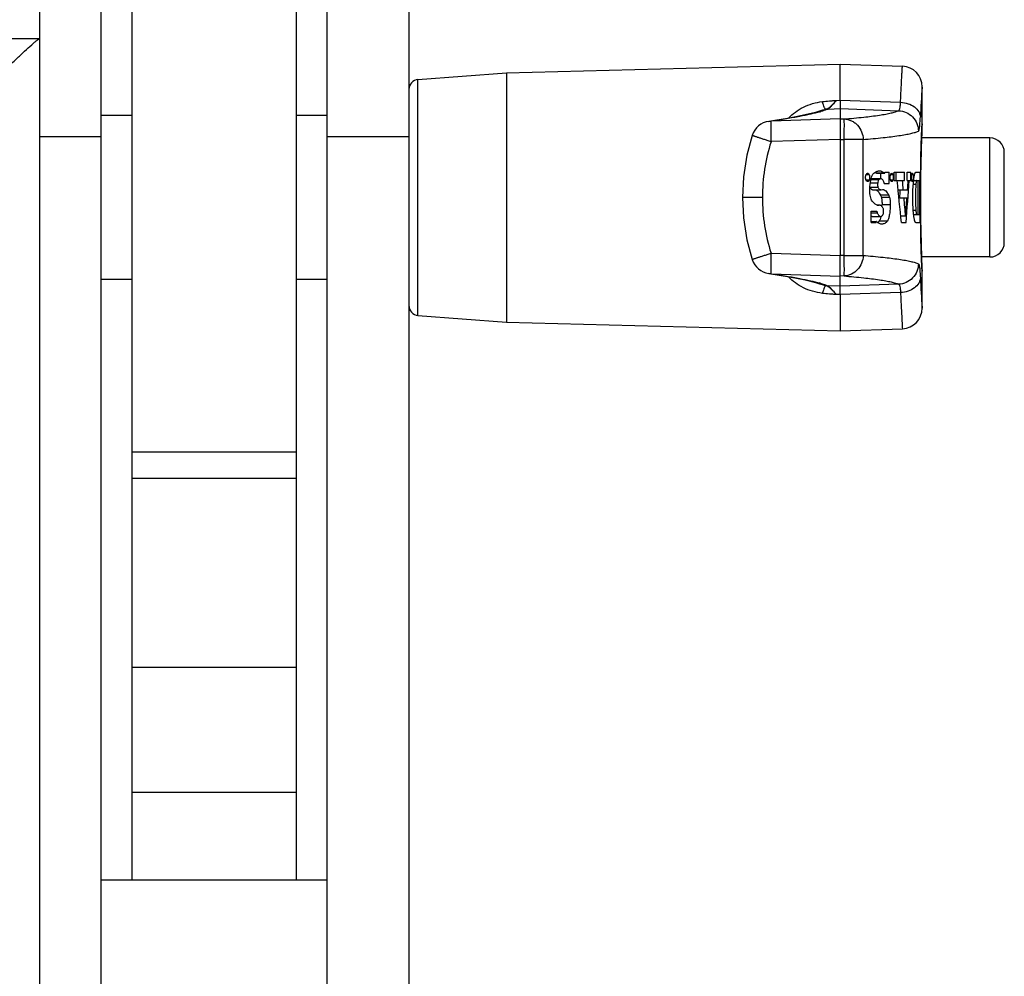
# Model space of a CAD drawing. Units: millimetres. Extents: x 0 to 2940, y 0 to 2079.
# Drawn here: x 1003 to 1051, y 676 to 722 of the extents above; entities that cross this region are included whole.
import ezdxf

# ---------------------------------------------------------------- set-up
doc = ezdxf.new("R2010")
doc.units = ezdxf.units.MM

msp = doc.modelspace()

# ---------------------------------------------------------------- linework, layer by layer
for p, q in [((1004.115, 761.188), (1004.115, 716.42)), ((1007.115, 761.188), (1007.115, 624.907)), ((1018.115, 743.742), (1018.115, 605.697)), ((1022.115, 743.742), (1022.115, 605.697)), ((1008.615, 736.32), (1008.615, 701.067)), ((1016.615, 736.32), (1016.615, 701.067)), ((1004.11, 721.188), (1002.615, 721.188)), ((1026.865, 719.531), (1043.115, 719.956)), ((1043.115, 719.956), (1046.149, 719.85)), ((1043.115, 718.19), (1043.115, 719.956)), ((1022.554, 719.21), (1026.865, 719.531)), ((1026.865, 719.531), (1026.865, 707.382)), ((1022.554, 713.456), (1022.554, 719.21)), ((1047.114, 718.832), (1047.115, 718.851)), ((1047.115, 717.118), (1047.115, 718.832)), ((1042.941, 718.185), (1043.115, 718.19)), ((1043.115, 718.19), (1046.063, 718.094)), ((1041.924, 717.599), (1041.418, 717.474)), ((1042.161, 717.679), (1041.924, 717.599)), ((1042.161, 717.679), (1042.168, 717.681)), ((1042.193, 717.645), (1042.184, 717.642)), ((1042.531, 717.763), (1043.115, 717.783)), ((1043.115, 717.783), (1043.115, 717.287)), ((1043.115, 717.783), (1045.968, 717.685)), ((1008.615, 717.456), (1007.115, 717.456)), ((1018.115, 717.456), (1016.615, 717.456)), ((1040.657, 717.326), (1039.642, 717.164)), ((1039.643, 717.164), (1039.648, 717.165)), ((1039.648, 717.165), (1039.752, 717.173)), ((1043.115, 717.287), (1039.753, 717.173)), ((1041.418, 717.474), (1040.657, 717.326)), ((1043.115, 717.287), (1043.31, 717.281)), ((1043.115, 717.287), (1043.115, 716.288)), ((1047.102, 716.804), (1047.115, 717.094)), ((1047.112, 717.047), (1047.115, 717.118)), ((1047.115, 717.094), (1047.115, 717.118)), ((1047.088, 716.454), (1047.102, 716.81)), ((1004.115, 716.42), (1007.115, 716.42)), ((1004.115, 716.42), (1004.115, 411.492)), ((1018.115, 716.422), (1022.115, 716.422)), ((1038.834, 716.477), (1038.582, 715.519)), ((1043.115, 716.288), (1039.752, 716.175)), ((1043.115, 716.288), (1043.31, 716.282)), ((1043.115, 716.288), (1043.115, 710.624)), ((1044.239, 716.282), (1043.31, 716.282)), ((1043.31, 710.631), (1043.31, 716.282)), ((1044.239, 710.631), (1044.239, 716.282)), ((1047.072, 715.986), (1047.088, 716.454)), ((1047.085, 716.356), (1047.088, 716.462)), ((1050.415, 716.356), (1047.085, 716.356)), ((1050.415, 710.556), (1050.415, 716.356)), ((1047.056, 715.419), (1047.072, 715.986)), ((1051.115, 711.256), (1051.115, 715.656)), ((1038.582, 715.519), (1038.416, 714.454)), ((1047.042, 714.776), (1047.056, 715.419)), ((1045.285, 714.633), (1044.885, 714.633)), ((1044.885, 714.633), (1044.888, 714.632)), ((1044.888, 714.632), (1045.288, 714.632)), ((1045.109, 714.374), (1045.109, 714.632)), ((1045.285, 714.633), (1045.288, 714.632)), ((1045.299, 714.682), (1045.509, 714.682)), ((1045.509, 714.132), (1045.509, 714.682)), ((1045.753, 714.682), (1046.247, 714.682)), ((1045.753, 714.282), (1045.753, 714.682)), ((1045.847, 714.282), (1045.847, 714.682)), ((1046.247, 714.282), (1046.247, 714.682)), ((1046.377, 714.682), (1046.562, 714.682)), ((1046.377, 714.282), (1046.377, 714.682)), ((1046.562, 714.282), (1046.562, 714.682)), ((1046.8, 714.682), (1047.02, 714.682)), ((1047.02, 714.282), (1047.02, 714.682)), ((1047.034, 714.081), (1047.042, 714.776)), ((1038.416, 714.454), (1038.367, 713.456)), ((1044.534, 714.566), (1044.379, 714.566)), ((1044.534, 714.298), (1044.379, 714.298)), ((1044.949, 714.157), (1044.59, 714.157)), ((1044.999, 714.32), (1044.619, 714.32)), ((1044.694, 714.374), (1045.094, 714.374)), ((1045.094, 714.374), (1044.999, 714.32)), ((1045.266, 714.132), (1045.509, 714.132)), ((1045.69, 714.566), (1045.576, 714.566)), ((1045.69, 714.298), (1045.576, 714.298)), ((1045.753, 714.282), (1046.247, 714.282)), ((1046.377, 714.282), (1046.562, 714.282)), ((1046.665, 714.566), (1046.6, 714.566)), ((1046.665, 714.298), (1046.6, 714.298)), ((1046.699, 714.282), (1047.02, 714.282)), ((1046.912, 712.632), (1046.912, 714.282)), ((1046.997, 712.632), (1046.997, 714.282)), ((1044.968, 713.941), (1044.568, 713.941)), ((1044.711, 713.832), (1045.111, 713.832)), ((1045.111, 713.832), (1045.186, 713.842)), ((1045.944, 713.832), (1046.405, 713.832)), ((1046.81, 714.087), (1046.681, 714.087)), ((1047.031, 713.456), (1047.034, 714.081)), ((1022.554, 707.702), (1022.554, 713.456)), ((1039.332, 713.456), (1038.367, 713.456)), ((1038.367, 713.456), (1038.416, 712.466)), ((1045.487, 713.565), (1045.087, 713.565)), ((1045.527, 713.452), (1045.127, 713.452)), ((1045.985, 713.432), (1046.376, 713.432)), ((1047.034, 712.826), (1047.031, 713.456)), ((1044.626, 712.782), (1044.911, 712.782)), ((1044.626, 712.232), (1044.626, 712.782)), ((1044.928, 712.698), (1044.626, 712.698)), ((1044.929, 713.082), (1045.025, 713.082)), ((1045.047, 713.082), (1044.978, 713.074)), ((1045.559, 713.092), (1045.159, 713.092)), ((1046.81, 712.827), (1046.681, 712.827)), ((1047.042, 712.131), (1047.034, 712.826)), ((1038.416, 712.466), (1038.58, 711.4)), ((1044.626, 712.282), (1044.887, 712.282)), ((1044.626, 712.232), (1044.874, 712.232)), ((1044.694, 712.532), (1045.094, 712.532)), ((1044.889, 712.281), (1044.886, 712.282)), ((1045.42, 712.308), (1045.02, 712.308)), ((1046.309, 712.543), (1046.072, 712.543)), ((1046.101, 712.232), (1046.335, 712.232)), ((1046.699, 712.632), (1047.02, 712.632)), ((1046.8, 712.232), (1047.02, 712.232)), ((1047.02, 712.232), (1047.02, 712.632)), ((1047.056, 711.486), (1047.042, 712.131)), ((1038.58, 711.4), (1038.834, 710.436)), ((1047.072, 710.918), (1047.056, 711.486)), ((1047.088, 710.45), (1047.072, 710.918)), ((1039.752, 710.738), (1043.115, 710.624)), ((1043.31, 710.631), (1043.115, 710.624)), ((1043.115, 709.626), (1043.115, 710.624)), ((1043.31, 710.631), (1044.239, 710.631)), ((1050.415, 710.556), (1047.085, 710.556)), ((1047.102, 710.103), (1047.088, 710.45)), ((1047.115, 709.819), (1047.102, 710.103)), ((1047.115, 709.795), (1047.112, 709.866)), ((1047.115, 709.795), (1047.115, 709.819)), ((1008.615, 709.456), (1007.115, 709.456)), ((1018.115, 709.456), (1016.615, 709.456)), ((1039.752, 709.739), (1039.642, 709.749)), ((1039.642, 709.749), (1040.656, 709.587)), ((1039.753, 709.739), (1043.115, 709.626)), ((1040.656, 709.587), (1041.417, 709.439)), ((1041.417, 709.439), (1041.923, 709.314)), ((1043.31, 709.632), (1043.115, 709.626)), ((1043.115, 709.129), (1043.115, 709.626)), ((1047.115, 708.081), (1047.115, 709.795)), ((1041.923, 709.314), (1042.161, 709.234)), ((1042.169, 709.231), (1042.161, 709.234)), ((1042.184, 709.271), (1042.194, 709.268)), ((1043.115, 709.129), (1042.531, 709.15)), ((1045.968, 709.228), (1043.115, 709.129)), ((1043.115, 708.723), (1042.941, 708.728)), ((1046.063, 708.819), (1043.115, 708.723)), ((1043.115, 708.723), (1043.115, 706.956)), ((1047.114, 708.081), (1047.115, 708.062)), ((1022.554, 707.702), (1026.865, 707.382)), ((1026.865, 707.382), (1043.115, 706.956)), ((1043.115, 706.956), (1046.149, 707.062)), ((1008.615, 701.066), (1016.615, 701.066)), ((1008.615, 701.066), (1008.615, 680.188)), ((1016.615, 701.066), (1016.615, 680.188)), ((1008.615, 699.779), (1016.615, 699.779)), ((1008.615, 690.566), (1016.615, 690.566)), ((1008.615, 684.479), (1016.615, 684.479)), ((1018.115, 680.188), (1007.115, 680.188))]:
    msp.add_line(p, q)
for centre, radius, start, end in [((1046.115, 718.851), 1, 0, 88), ((1022.615, 718.714), 0.5, 97.0059, 180), ((1125.376, 713.425), 78.449, 176.04808, 177.11829), ((1040.616, 722.982), 5.565, 285.6565, 286.3679), ((1042.563, 716.769), 0.994, 91.855, 98.2832), ((1039.787, 716.175), 1, 98.0308, 162.3882), ((1126.303, 713.45), 79.273, 177.39944, 177.89019), ((1048.316, 713.457), 8.984, 162.3961, 180.0059), ((1126.186, 713.454), 79.155, 177.88964, 179.10769), ((1050.415, 715.656), 0.7, 360, 90), ((1044.856, 714.214), 0.601, 44.3101, 45.9806), ((1126.322, 713.452), 79.292, 179.10833, 179.39919), ((1047.136, 714.419), 0.549, 192.7494, 193.0914), ((1050.458, 713.847), 3.785, 173.3968, 174.2222), ((1126.16, 713.456), 79.129, 179.40032, 179.99944), ((1048.32, 713.456), 8.988, 179.9963, 197.599), ((1126.067, 713.457), 79.037, 180.00021, 180.59902), ((1040.824, 713.179), 4.335, 357.8577, 358.6486), ((1040.78, 713.18), 4.38, 358.6472, 358.8473), ((1045.381, 712.813), 0.725, 227.2289, 228.3995), ((1043.681, 712.834), 1.454, 347.334, 347.8725), ((1126.395, 713.461), 79.365, 180.59994, 180.89056), ((1126.202, 713.46), 79.171, 180.89147, 182.11024), ((1050.415, 711.256), 0.7, 270, 0), ((1039.787, 710.738), 1, 197.6226, 261.637), ((1126.087, 713.454), 79.057, 182.10915, 182.60127), ((1125.376, 713.488), 78.449, 182.88171, 183.9519), ((1040.579, 703.801), 5.7, 73.64, 74.3351), ((1042.563, 710.143), 0.994, 261.7136, 268.1448), ((1022.615, 708.199), 0.5, 180, 262.9941), ((1046.115, 708.062), 1, 272, 0)]:
    msp.add_arc(centre, radius, start, end)
for centre, major_axis, ratio, start_param, end_param in [((967.115, 690.642), (0, 136.03), 0.588105, -1.41141, -1.396127), ((967.115, 693.278), (0, 136.03), 0.588105, -1.419116, -1.415769), ((967.115, 732.994), (0, 149.005), 0.536895, 4.572597, 4.586477), ((967.115, 733.646), (0, 149.005), 0.536895, -1.704166, -1.701119), ((966.715, 732.994), (0, 149.005), 0.536895, -1.70246, -1.699753), ((967.115, 693.278), (0, 136.03), 0.588105, -1.428694, -1.42209), ((967.115, 733.646), (0, 149.005), 0.536895, -1.712898, -1.706875)]:
    msp.add_ellipse(centre, major_axis=major_axis, ratio=ratio, start_param=start_param, end_param=end_param)
for points, knots in [([(1001.115, 718.371), (1001.437, 718.692), (1001.914, 719.164), (1002.541, 719.773), (1002.979, 720.192), (1003.374, 720.564), (1003.67, 720.836), (1003.868, 721.008), (1003.977, 721.102), (1004.053, 721.155), (1004.094, 721.188), (1004.11, 721.188)], [0, 0, 0, 0, 0.331044, 0.489153, 0.637971, 0.772477, 0.885199, 0.929947, 0.964991, 0.988796, 1, 1, 1, 1]), ([(1046.063, 718.094), (1046.073, 718.343), (1046.089, 718.693), (1046.111, 719.127), (1046.124, 719.377), (1046.135, 719.574), (1046.143, 719.717), (1046.147, 719.803), (1046.15, 719.841), (1046.15, 719.85)], [0, 0, 0, 0, 0.425379, 0.597602, 0.74068, 0.853357, 0.934578, 0.983615, 1, 1, 1, 1]), ([(1040.597, 717.323), (1040.806, 717.539), (1041.325, 717.907), (1041.934, 718.088), (1042.252, 718.128)], [0, 0, 0, 0, 0.483912, 1, 1, 1, 1]), ([(1042.252, 718.128), (1042.367, 718.143), (1042.539, 718.159), (1042.768, 718.174), (1042.883, 718.182), (1042.941, 718.185)], [0, 0, 0, 0, 0.499566, 0.74975, 1, 1, 1, 1]), ([(1042.42, 717.753), (1042.414, 717.754), (1042.4, 717.761), (1042.383, 717.781), (1042.364, 717.812), (1042.333, 717.875), (1042.295, 717.982), (1042.267, 718.075), (1042.252, 718.128)], [0, 0, 0, 0, 0.042305, 0.104479, 0.191222, 0.303702, 0.604792, 1, 1, 1, 1]), ([(1042.42, 717.753), (1042.506, 717.771), (1042.632, 717.872), (1042.763, 718.002), (1042.86, 718.102), (1042.913, 718.156), (1042.941, 718.185)], [0, 0, 0, 0, 0.387272, 0.666285, 0.826915, 1, 1, 1, 1]), ([(1042.941, 718.185), (1042.892, 718.131), (1042.822, 718.054), (1042.734, 717.956), (1042.679, 717.895), (1042.631, 717.844), (1042.591, 717.804), (1042.56, 717.778), (1042.54, 717.765), (1042.531, 717.763)], [0, 0, 0, 0, 0.369228, 0.529248, 0.66977, 0.788658, 0.884005, 0.954488, 1, 1, 1, 1]), ([(1043.115, 718.19), (1043.115, 718.092), (1043.114, 717.957), (1043.115, 717.821), (1043.115, 717.783)], [0, 0, 0, 0, 0.720209, 1, 1, 1, 1]), ([(1045.968, 717.685), (1045.974, 717.687), (1045.987, 717.696), (1046.002, 717.72), (1046.015, 717.755), (1046.033, 717.824), (1046.05, 717.938), (1046.059, 718.037), (1046.063, 718.094)], [0, 0, 0, 0, 0.044074, 0.106565, 0.192938, 0.304723, 0.60445, 1, 1, 1, 1]), ([(1046.063, 718.094), (1046.186, 718.087), (1046.425, 718.044), (1046.736, 717.888), (1046.927, 717.69), (1047.008, 717.508), (1047.025, 717.415), (1047.027, 717.369)], [0, 0, 0, 0, 0.282991, 0.548313, 0.785551, 0.894939, 1, 1, 1, 1]), ([(1042.118, 717.623), (1041.975, 717.583), (1041.653, 717.505), (1041.114, 717.395), (1040.469, 717.282), (1040.003, 717.21), (1039.753, 717.173)], [0, 0, 0, 0, 0.184777, 0.412884, 0.684554, 1, 1, 1, 1]), ([(1042.168, 717.681), (1042.186, 717.689), (1042.268, 717.721), (1042.354, 717.743), (1042.42, 717.753)], [0, 0, 0, 0, 0.229376, 1, 1, 1, 1]), ([(1042.531, 717.763), (1042.508, 717.753), (1042.397, 717.708), (1042.283, 717.671), (1042.193, 717.645)], [0, 0, 0, 0, 0.215516, 1, 1, 1, 1]), ([(1043.31, 717.281), (1043.63, 717.306), (1044.205, 717.358), (1044.882, 717.441), (1045.325, 717.514), (1045.584, 717.567), (1045.794, 717.621), (1045.916, 717.663), (1045.968, 717.685)], [0, 0, 0, 0, 0.35715, 0.642791, 0.758717, 0.856767, 0.937086, 1, 1, 1, 1]), ([(1045.968, 717.685), (1046.095, 717.68), (1046.349, 717.621), (1046.668, 717.397), (1046.881, 717.07), (1046.931, 716.813), (1046.931, 716.686)], [0, 0, 0, 0, 0.249757, 0.49971, 0.749831, 1, 1, 1, 1]), ([(1039.752, 717.173), (1039.75, 717.171), (1039.749, 717.162), (1039.746, 717.146), (1039.744, 717.12), (1039.742, 717.085), (1039.741, 717.042), (1039.739, 716.969), (1039.738, 716.861), (1039.739, 716.713), (1039.742, 716.545), (1039.746, 716.363), (1039.75, 716.238), (1039.752, 716.175)], [0, 0, 0, 0, 0.008365, 0.025504, 0.051523, 0.086256, 0.129375, 0.180522, 0.30494, 0.454974, 0.625051, 0.809062, 1, 1, 1, 1]), ([(1043.31, 717.281), (1043.432, 717.275), (1043.617, 717.229), (1043.831, 717.103), (1044.019, 716.936), (1044.189, 716.663), (1044.239, 716.408), (1044.239, 716.282)], [0, 0, 0, 0, 0.245494, 0.369718, 0.494844, 0.746409, 1, 1, 1, 1]), ([(1043.31, 716.282), (1043.312, 716.345), (1043.316, 716.47), (1043.32, 716.652), (1043.323, 716.82), (1043.324, 716.968), (1043.323, 717.077), (1043.322, 717.15), (1043.32, 717.193), (1043.318, 717.227), (1043.316, 717.253), (1043.313, 717.27), (1043.312, 717.279), (1043.31, 717.281)], [0, 0, 0, 0, 0.190954, 0.37498, 0.545048, 0.695074, 0.819487, 0.870632, 0.913749, 0.948479, 0.974497, 0.991635, 1, 1, 1, 1]), ([(1046.931, 716.686), (1046.938, 716.689), (1046.95, 716.708), (1046.963, 716.746), (1046.976, 716.804), (1046.988, 716.882), (1046.999, 716.978), (1047.014, 717.143), (1047.022, 717.275), (1047.027, 717.369)], [0, 0, 0, 0, 0.032749, 0.09033, 0.175352, 0.287987, 0.42778, 0.593895, 1, 1, 1, 1]), ([(1044.239, 716.282), (1044.563, 716.308), (1045.145, 716.36), (1045.831, 716.442), (1046.28, 716.515), (1046.542, 716.568), (1046.755, 716.622), (1046.878, 716.664), (1046.931, 716.686)], [0, 0, 0, 0, 0.357231, 0.642912, 0.758839, 0.856873, 0.937155, 1, 1, 1, 1]), ([(1039.752, 716.175), (1039.692, 716.194), (1039.574, 716.231), (1039.403, 716.286), (1039.245, 716.337), (1039.126, 716.376), (1039.042, 716.404), (1038.989, 716.422), (1038.943, 716.437), (1038.905, 716.45), (1038.879, 716.46), (1038.862, 716.466), (1038.852, 716.469), (1038.844, 716.472), (1038.839, 716.474), (1038.836, 716.476), (1038.834, 716.477), (1038.834, 716.477)], [0, 0, 0, 0, 0.196646, 0.385099, 0.557894, 0.708888, 0.77447, 0.832565, 0.882656, 0.924314, 0.957117, 0.9701, 0.980772, 0.989112, 0.995097, 0.998713, 1, 1, 1, 1]), ([(1044.379, 714.566), (1044.384, 714.576), (1044.402, 714.606), (1044.433, 714.636), (1044.457, 714.636)], [0, 0, 0, 0, 0.332212, 1, 1, 1, 1]), ([(1044.457, 714.636), (1044.464, 714.636), (1044.483, 714.631), (1044.511, 714.606), (1044.526, 714.581), (1044.534, 714.566)], [0, 0, 0, 0, 0.188966, 0.533786, 1, 1, 1, 1]), ([(1044.61, 714.285), (1044.623, 714.354), (1044.647, 714.448), (1044.694, 714.554), (1044.721, 714.592), (1044.735, 714.606)], [0, 0, 0, 0, 0.60502, 0.829391, 1, 1, 1, 1]), ([(1044.735, 714.606), (1044.744, 714.615), (1044.78, 714.649), (1044.82, 714.68), (1044.851, 714.699)], [0, 0, 0, 0, 0.268053, 1, 1, 1, 1]), ([(1044.83, 714.683), (1044.835, 714.679), (1044.854, 714.664), (1044.872, 714.647), (1044.885, 714.633)], [0, 0, 0, 0, 0.240865, 1, 1, 1, 1]), ([(1044.851, 714.699), (1044.857, 714.703), (1044.881, 714.717), (1044.907, 714.729), (1044.926, 714.737)], [0, 0, 0, 0, 0.260588, 1, 1, 1, 1]), ([(1044.926, 714.737), (1044.935, 714.74), (1044.97, 714.751), (1045.006, 714.757), (1045.033, 714.757)], [0, 0, 0, 0, 0.259652, 1, 1, 1, 1]), ([(1045.033, 714.757), (1045.075, 714.757), (1045.166, 714.735), (1045.238, 714.679), (1045.273, 714.646)], [0, 0, 0, 0, 0.465702, 1, 1, 1, 1]), ([(1045.288, 714.632), (1045.29, 714.632), (1045.293, 714.638), (1045.296, 714.648), (1045.298, 714.664), (1045.299, 714.676), (1045.299, 714.682)], [0, 0, 0, 0, 0.107712, 0.323122, 0.635383, 1, 1, 1, 1]), ([(1045.576, 714.566), (1045.58, 714.576), (1045.588, 714.594), (1045.604, 714.621), (1045.622, 714.636), (1045.633, 714.636)], [0, 0, 0, 0, 0.353605, 0.632833, 1, 1, 1, 1]), ([(1045.633, 714.636), (1045.645, 714.636), (1045.663, 714.621), (1045.678, 714.594), (1045.686, 714.576), (1045.69, 714.566)], [0, 0, 0, 0, 0.366832, 0.645912, 1, 1, 1, 1]), ([(1046.6, 714.566), (1046.604, 714.584), (1046.61, 714.607), (1046.622, 714.63), (1046.63, 714.636), (1046.633, 714.636)], [0, 0, 0, 0, 0.68363, 0.880726, 1, 1, 1, 1]), ([(1046.633, 714.636), (1046.639, 714.636), (1046.647, 714.625), (1046.653, 714.61), (1046.657, 714.598), (1046.659, 714.592)], [0, 0, 0, 0, 0.327578, 0.617326, 1, 1, 1, 1]), ([(1046.699, 714.282), (1046.705, 714.339), (1046.716, 714.419), (1046.734, 714.518), (1046.746, 714.575), (1046.759, 714.62), (1046.772, 714.653), (1046.784, 714.674), (1046.795, 714.682), (1046.8, 714.682)], [0, 0, 0, 0, 0.409569, 0.576164, 0.715362, 0.826551, 0.90954, 0.965466, 1, 1, 1, 1]), ([(1044.379, 714.298), (1044.375, 714.305), (1044.369, 714.324), (1044.359, 714.368), (1044.355, 714.432), (1044.359, 714.496), (1044.369, 714.541), (1044.375, 714.559), (1044.379, 714.566)], [0, 0, 0, 0, 0.090701, 0.209394, 0.499999, 0.790605, 0.909299, 1, 1, 1, 1]), ([(1044.457, 714.229), (1044.45, 714.229), (1044.431, 714.233), (1044.403, 714.258), (1044.387, 714.283), (1044.379, 714.298)], [0, 0, 0, 0, 0.188441, 0.533771, 1, 1, 1, 1]), ([(1044.534, 714.298), (1044.528, 714.288), (1044.515, 714.266), (1044.491, 714.238), (1044.467, 714.229), (1044.457, 714.229)], [0, 0, 0, 0, 0.326329, 0.708844, 1, 1, 1, 1]), ([(1044.534, 714.566), (1044.537, 714.559), (1044.544, 714.541), (1044.553, 714.496), (1044.557, 714.432), (1044.553, 714.368), (1044.544, 714.324), (1044.537, 714.305), (1044.534, 714.298)], [0, 0, 0, 0, 0.090517, 0.209216, 0.499999, 0.790783, 0.909483, 1, 1, 1, 1]), ([(1044.562, 713.822), (1044.564, 713.904), (1044.574, 714.059), (1044.595, 714.213), (1044.61, 714.285)], [0, 0, 0, 0, 0.52769, 1, 1, 1, 1]), ([(1044.694, 714.374), (1044.682, 714.374), (1044.655, 714.367), (1044.633, 714.352), (1044.622, 714.343)], [0, 0, 0, 0, 0.463155, 1, 1, 1, 1]), ([(1044.949, 714.157), (1044.946, 714.136), (1044.943, 714.094), (1044.945, 714.033), (1044.952, 713.982), (1044.961, 713.951), (1044.968, 713.941)], [0, 0, 0, 0, 0.284829, 0.580605, 0.832497, 1, 1, 1, 1]), ([(1044.999, 714.32), (1044.993, 714.313), (1044.982, 714.294), (1044.962, 714.24), (1044.954, 714.192), (1044.949, 714.157)], [0, 0, 0, 0, 0.163708, 0.387562, 1, 1, 1, 1]), ([(1045.249, 714.217), (1045.238, 714.241), (1045.217, 714.282), (1045.179, 714.333), (1045.139, 714.365), (1045.108, 714.374), (1045.094, 714.374)], [0, 0, 0, 0, 0.334411, 0.604536, 0.819135, 1, 1, 1, 1]), ([(1045.266, 714.132), (1045.265, 714.149), (1045.261, 714.178), (1045.254, 714.206), (1045.249, 714.217)], [0, 0, 0, 0, 0.583713, 1, 1, 1, 1]), ([(1045.576, 714.298), (1045.573, 714.306), (1045.568, 714.324), (1045.561, 714.369), (1045.558, 714.432), (1045.561, 714.496), (1045.568, 714.54), (1045.573, 714.559), (1045.576, 714.566)], [0, 0, 0, 0, 0.089333, 0.208121, 0.499999, 0.791879, 0.910666, 1, 1, 1, 1]), ([(1045.633, 714.229), (1045.622, 714.229), (1045.604, 714.244), (1045.588, 714.27), (1045.58, 714.288), (1045.576, 714.298)], [0, 0, 0, 0, 0.367167, 0.646395, 1, 1, 1, 1]), ([(1045.69, 714.298), (1045.686, 714.288), (1045.678, 714.27), (1045.663, 714.244), (1045.645, 714.229), (1045.633, 714.229)], [0, 0, 0, 0, 0.354088, 0.633168, 1, 1, 1, 1]), ([(1045.69, 714.566), (1045.693, 714.559), (1045.697, 714.54), (1045.704, 714.496), (1045.707, 714.432), (1045.704, 714.369), (1045.697, 714.324), (1045.693, 714.306), (1045.69, 714.298)], [0, 0, 0, 0, 0.089195, 0.207988, 0.499999, 0.792011, 0.910805, 1, 1, 1, 1]), ([(1046.6, 714.298), (1046.596, 714.316), (1046.592, 714.361), (1046.59, 714.432), (1046.592, 714.503), (1046.596, 714.548), (1046.6, 714.566)], [0, 0, 0, 0, 0.206949, 0.499999, 0.79305, 1, 1, 1, 1]), ([(1046.633, 714.229), (1046.63, 714.229), (1046.623, 714.234), (1046.611, 714.256), (1046.605, 714.278), (1046.601, 714.295)], [0, 0, 0, 0, 0.120802, 0.318112, 1, 1, 1, 1]), ([(1046.644, 714.236), (1046.643, 714.235), (1046.641, 714.232), (1046.636, 714.229), (1046.633, 714.229)], [0, 0, 0, 0, 0.318192, 1, 1, 1, 1]), ([(1046.659, 714.272), (1046.658, 714.268), (1046.654, 714.256), (1046.649, 714.244), (1046.644, 714.236)], [0, 0, 0, 0, 0.313047, 1, 1, 1, 1]), ([(1046.659, 714.592), (1046.659, 714.59), (1046.661, 714.581), (1046.663, 714.573), (1046.665, 714.566)], [0, 0, 0, 0, 0.230887, 1, 1, 1, 1]), ([(1046.665, 714.298), (1046.664, 714.296), (1046.662, 714.287), (1046.66, 714.279), (1046.659, 714.272)], [0, 0, 0, 0, 0.269067, 1, 1, 1, 1]), ([(1046.699, 712.632), (1046.685, 712.75), (1046.667, 713.012), (1046.657, 713.42), (1046.664, 713.834), (1046.68, 714.104), (1046.693, 714.228)], [0, 0, 0, 0, 0.222314, 0.492303, 0.766329, 1, 1, 1, 1]), ([(1046.665, 714.566), (1046.669, 714.548), (1046.672, 714.503), (1046.674, 714.432), (1046.672, 714.361), (1046.669, 714.316), (1046.665, 714.298)], [0, 0, 0, 0, 0.206882, 0.499999, 0.793118, 1, 1, 1, 1]), ([(1046.849, 714.282), (1046.847, 714.282), (1046.842, 714.278), (1046.834, 714.261), (1046.826, 714.224), (1046.817, 714.163), (1046.812, 714.115), (1046.81, 714.087)], [0, 0, 0, 0, 0.030685, 0.08495, 0.279429, 0.58806, 1, 1, 1, 1]), ([(1044.591, 713.502), (1044.579, 713.55), (1044.564, 713.657), (1044.561, 713.764), (1044.562, 713.822)], [0, 0, 0, 0, 0.461809, 1, 1, 1, 1]), ([(1044.568, 713.941), (1044.572, 713.934), (1044.588, 713.91), (1044.607, 713.887), (1044.623, 713.873)], [0, 0, 0, 0, 0.276144, 1, 1, 1, 1]), ([(1044.623, 713.873), (1044.628, 713.869), (1044.644, 713.854), (1044.664, 713.842), (1044.679, 713.837)], [0, 0, 0, 0, 0.276269, 1, 1, 1, 1]), ([(1044.834, 713.835), (1044.885, 713.822), (1044.957, 713.766), (1045.032, 713.665), (1045.069, 713.6), (1045.087, 713.565)], [0, 0, 0, 0, 0.413842, 0.682187, 1, 1, 1, 1]), ([(1044.968, 713.941), (1044.978, 713.925), (1045.004, 713.89), (1045.05, 713.846), (1045.092, 713.832), (1045.111, 713.832)], [0, 0, 0, 0, 0.317493, 0.698169, 1, 1, 1, 1]), ([(1045.186, 713.842), (1045.213, 713.842), (1045.271, 713.828), (1045.35, 713.77), (1045.424, 713.68), (1045.466, 713.606), (1045.487, 713.565)], [0, 0, 0, 0, 0.189849, 0.407275, 0.673762, 1, 1, 1, 1]), ([(1046.81, 714.087), (1046.801, 713.991), (1046.79, 713.781), (1046.785, 713.457), (1046.79, 713.133), (1046.801, 712.923), (1046.81, 712.827)], [0, 0, 0, 0, 0.23002, 0.5, 0.769981, 1, 1, 1, 1]), ([(1044.679, 713.283), (1044.659, 713.31), (1044.625, 713.382), (1044.602, 713.458), (1044.591, 713.502)], [0, 0, 0, 0, 0.425911, 1, 1, 1, 1]), ([(1044.929, 713.08), (1044.883, 713.091), (1044.815, 713.131), (1044.737, 713.207), (1044.698, 713.256), (1044.679, 713.283)], [0, 0, 0, 0, 0.431283, 0.696088, 1, 1, 1, 1]), ([(1045.087, 713.565), (1045.091, 713.557), (1045.107, 713.521), (1045.119, 713.482), (1045.127, 713.452)], [0, 0, 0, 0, 0.214168, 1, 1, 1, 1]), ([(1045.127, 713.452), (1045.133, 713.429), (1045.144, 713.376), (1045.158, 713.256), (1045.16, 713.159), (1045.159, 713.092)], [0, 0, 0, 0, 0.200078, 0.443723, 1, 1, 1, 1]), ([(1045.487, 713.565), (1045.491, 713.557), (1045.507, 713.521), (1045.519, 713.482), (1045.527, 713.452)], [0, 0, 0, 0, 0.214168, 1, 1, 1, 1]), ([(1045.527, 713.452), (1045.533, 713.429), (1045.544, 713.376), (1045.558, 713.256), (1045.56, 713.159), (1045.559, 713.092)], [0, 0, 0, 0, 0.200078, 0.443723, 1, 1, 1, 1]), ([(1044.911, 712.782), (1044.912, 712.765), (1044.916, 712.737), (1044.923, 712.709), (1044.928, 712.698)], [0, 0, 0, 0, 0.580352, 1, 1, 1, 1]), ([(1044.928, 712.698), (1044.94, 712.673), (1044.964, 712.629), (1045.005, 712.576), (1045.048, 712.541), (1045.08, 712.532), (1045.094, 712.532)], [0, 0, 0, 0, 0.336097, 0.607785, 0.822377, 1, 1, 1, 1]), ([(1045.217, 712.918), (1045.205, 712.943), (1045.182, 712.986), (1045.14, 713.039), (1045.096, 713.074), (1045.062, 713.082), (1045.047, 713.082)], [0, 0, 0, 0, 0.330737, 0.599292, 0.815305, 1, 1, 1, 1]), ([(1045.225, 712.67), (1045.23, 712.689), (1045.236, 712.735), (1045.237, 712.803), (1045.232, 712.866), (1045.224, 712.904), (1045.217, 712.918)], [0, 0, 0, 0, 0.244729, 0.538519, 0.810913, 1, 1, 1, 1]), ([(1045.559, 713.092), (1045.557, 713.002), (1045.549, 712.834), (1045.521, 712.607), (1045.487, 712.449), (1045.451, 712.356), (1045.431, 712.321), (1045.42, 712.308)], [0, 0, 0, 0, 0.33442, 0.627165, 0.853545, 0.937022, 1, 1, 1, 1]), ([(1046.81, 712.827), (1046.812, 712.799), (1046.817, 712.751), (1046.826, 712.69), (1046.834, 712.653), (1046.842, 712.636), (1046.847, 712.632), (1046.849, 712.632)], [0, 0, 0, 0, 0.41194, 0.720571, 0.91505, 0.969315, 1, 1, 1, 1]), ([(1044.626, 712.56), (1044.636, 712.551), (1044.657, 712.538), (1044.683, 712.532), (1044.694, 712.532)], [0, 0, 0, 0, 0.534091, 1, 1, 1, 1]), ([(1044.886, 712.282), (1044.884, 712.282), (1044.88, 712.276), (1044.876, 712.26), (1044.874, 712.244), (1044.874, 712.232)], [0, 0, 0, 0, 0.112754, 0.328188, 1, 1, 1, 1]), ([(1044.973, 712.215), (1044.967, 712.219), (1044.941, 712.236), (1044.917, 712.256), (1044.9, 712.271)], [0, 0, 0, 0, 0.238575, 1, 1, 1, 1]), ([(1045.02, 712.308), (1045.014, 712.301), (1044.99, 712.275), (1044.965, 712.25), (1044.944, 712.233)], [0, 0, 0, 0, 0.26431, 1, 1, 1, 1]), ([(1045.151, 712.158), (1045.121, 712.158), (1045.058, 712.169), (1045.001, 712.197), (1044.973, 712.215)], [0, 0, 0, 0, 0.473007, 1, 1, 1, 1]), ([(1045.1, 712.516), (1045.09, 712.472), (1045.075, 712.413), (1045.045, 712.344), (1045.028, 712.319), (1045.02, 712.308)], [0, 0, 0, 0, 0.59587, 0.82198, 1, 1, 1, 1]), ([(1045.094, 712.532), (1045.112, 712.532), (1045.153, 712.547), (1045.182, 712.578), (1045.196, 712.596)], [0, 0, 0, 0, 0.438494, 1, 1, 1, 1]), ([(1045.42, 712.308), (1045.4, 712.285), (1045.36, 712.243), (1045.292, 712.194), (1045.222, 712.164), (1045.174, 712.158), (1045.151, 712.158)], [0, 0, 0, 0, 0.290055, 0.546522, 0.778843, 1, 1, 1, 1]), ([(1045.196, 712.596), (1045.202, 712.605), (1045.214, 712.629), (1045.222, 712.655), (1045.225, 712.67)], [0, 0, 0, 0, 0.417913, 1, 1, 1, 1]), ([(1046.8, 712.232), (1046.795, 712.232), (1046.784, 712.24), (1046.772, 712.261), (1046.759, 712.294), (1046.746, 712.339), (1046.734, 712.396), (1046.716, 712.495), (1046.705, 712.575), (1046.699, 712.632)], [0, 0, 0, 0, 0.034534, 0.09046, 0.173449, 0.284638, 0.423836, 0.590431, 1, 1, 1, 1]), ([(1038.834, 710.436), (1038.834, 710.436), (1038.836, 710.437), (1038.839, 710.439), (1038.844, 710.441), (1038.856, 710.445), (1038.875, 710.452), (1038.905, 710.463), (1038.943, 710.476), (1038.989, 710.491), (1039.042, 710.509), (1039.126, 710.537), (1039.246, 710.576), (1039.403, 710.626), (1039.573, 710.682), (1039.692, 710.72), (1039.752, 710.738)], [0, 0, 0, 0, 0.001423, 0.005087, 0.0111, 0.019459, 0.043143, 0.075967, 0.117639, 0.167737, 0.22583, 0.291402, 0.442351, 0.615074, 0.803456, 1, 1, 1, 1]), ([(1039.752, 710.738), (1039.75, 710.675), (1039.746, 710.55), (1039.742, 710.368), (1039.739, 710.2), (1039.738, 710.052), (1039.739, 709.943), (1039.741, 709.87), (1039.742, 709.827), (1039.744, 709.793), (1039.746, 709.767), (1039.749, 709.75), (1039.75, 709.741), (1039.752, 709.739)], [0, 0, 0, 0, 0.190954, 0.374981, 0.545049, 0.695076, 0.819489, 0.870635, 0.913751, 0.948481, 0.974498, 0.991636, 1, 1, 1, 1]), ([(1044.239, 710.631), (1044.238, 710.505), (1044.19, 710.25), (1043.986, 709.924), (1043.679, 709.698), (1043.432, 709.638), (1043.31, 709.632)], [0, 0, 0, 0, 0.253874, 0.505751, 0.754295, 1, 1, 1, 1]), ([(1043.31, 709.632), (1043.312, 709.634), (1043.313, 709.643), (1043.316, 709.66), (1043.318, 709.686), (1043.32, 709.72), (1043.322, 709.763), (1043.323, 709.836), (1043.324, 709.945), (1043.323, 710.093), (1043.32, 710.261), (1043.316, 710.443), (1043.312, 710.567), (1043.31, 710.631)], [0, 0, 0, 0, 0.008364, 0.025501, 0.051519, 0.086247, 0.129363, 0.180509, 0.304922, 0.454948, 0.625017, 0.809045, 1, 1, 1, 1]), ([(1044.239, 710.631), (1044.563, 710.605), (1045.145, 710.553), (1045.831, 710.471), (1046.28, 710.398), (1046.542, 710.345), (1046.755, 710.291), (1046.878, 710.249), (1046.931, 710.227)], [0, 0, 0, 0, 0.357231, 0.642912, 0.758839, 0.856873, 0.937155, 1, 1, 1, 1]), ([(1046.931, 710.227), (1046.931, 710.1), (1046.881, 709.843), (1046.668, 709.516), (1046.349, 709.291), (1046.095, 709.232), (1045.968, 709.228)], [0, 0, 0, 0, 0.250169, 0.50029, 0.750243, 1, 1, 1, 1]), ([(1046.931, 710.227), (1046.938, 710.224), (1046.95, 710.204), (1046.963, 710.167), (1046.976, 710.108), (1046.988, 710.031), (1046.999, 709.935), (1047.014, 709.77), (1047.022, 709.638), (1047.027, 709.544)], [0, 0, 0, 0, 0.032747, 0.090327, 0.175349, 0.287988, 0.42779, 0.593906, 1, 1, 1, 1]), ([(1039.753, 709.739), (1040.003, 709.703), (1040.469, 709.631), (1041.114, 709.518), (1041.653, 709.408), (1041.975, 709.33), (1042.118, 709.29)], [0, 0, 0, 0, 0.315446, 0.587116, 0.815223, 1, 1, 1, 1]), ([(1042.252, 708.784), (1041.934, 708.825), (1041.325, 709.006), (1040.806, 709.373), (1040.597, 709.59)], [0, 0, 0, 0, 0.516087, 1, 1, 1, 1]), ([(1043.31, 709.632), (1043.63, 709.606), (1044.205, 709.554), (1044.882, 709.472), (1045.325, 709.399), (1045.584, 709.346), (1045.794, 709.292), (1045.916, 709.25), (1045.968, 709.228)], [0, 0, 0, 0, 0.35715, 0.642791, 0.758717, 0.856767, 0.937086, 1, 1, 1, 1]), ([(1047.027, 709.544), (1047.025, 709.498), (1047.008, 709.405), (1046.927, 709.223), (1046.736, 709.025), (1046.425, 708.869), (1046.186, 708.825), (1046.063, 708.819)], [0, 0, 0, 0, 0.105061, 0.214449, 0.451687, 0.717009, 1, 1, 1, 1]), ([(1042.42, 709.16), (1042.397, 709.163), (1042.311, 709.18), (1042.227, 709.207), (1042.169, 709.231)], [0, 0, 0, 0, 0.27259, 1, 1, 1, 1]), ([(1042.194, 709.268), (1042.226, 709.258), (1042.34, 709.223), (1042.453, 709.184), (1042.531, 709.15)], [0, 0, 0, 0, 0.284719, 1, 1, 1, 1]), ([(1042.42, 709.16), (1042.414, 709.159), (1042.4, 709.152), (1042.383, 709.132), (1042.364, 709.101), (1042.333, 709.037), (1042.295, 708.931), (1042.267, 708.838), (1042.252, 708.784)], [0, 0, 0, 0, 0.042296, 0.104464, 0.191203, 0.303682, 0.604778, 1, 1, 1, 1]), ([(1042.941, 708.728), (1042.913, 708.756), (1042.86, 708.81), (1042.763, 708.911), (1042.632, 709.041), (1042.506, 709.142), (1042.42, 709.16)], [0, 0, 0, 0, 0.173089, 0.33372, 0.612731, 1, 1, 1, 1]), ([(1042.531, 709.15), (1042.54, 709.147), (1042.56, 709.135), (1042.591, 709.108), (1042.631, 709.069), (1042.679, 709.018), (1042.734, 708.957), (1042.822, 708.859), (1042.892, 708.782), (1042.941, 708.728)], [0, 0, 0, 0, 0.045512, 0.115994, 0.21134, 0.330226, 0.470747, 0.630769, 1, 1, 1, 1]), ([(1043.115, 708.723), (1043.115, 708.82), (1043.114, 708.956), (1043.115, 709.091), (1043.115, 709.129)], [0, 0, 0, 0, 0.72025, 1, 1, 1, 1]), ([(1045.968, 709.228), (1045.974, 709.226), (1045.987, 709.217), (1046.002, 709.193), (1046.015, 709.158), (1046.033, 709.089), (1046.05, 708.975), (1046.059, 708.876), (1046.063, 708.819)], [0, 0, 0, 0, 0.04407, 0.106559, 0.192933, 0.304722, 0.604457, 1, 1, 1, 1]), ([(1042.941, 708.728), (1042.883, 708.731), (1042.768, 708.739), (1042.539, 708.754), (1042.367, 708.77), (1042.252, 708.784)], [0, 0, 0, 0, 0.25025, 0.500434, 1, 1, 1, 1]), ([(1046.063, 708.819), (1046.073, 708.57), (1046.093, 708.136), (1046.121, 707.589), (1046.139, 707.252), (1046.148, 707.101), (1046.15, 707.062)], [0, 0, 0, 0, 0.425377, 0.740678, 0.934577, 1, 1, 1, 1])]:
    msp.add_open_spline(points, degree=3, knots=knots)
for points in [[(1044.679, 713.837), (1044.689, 713.834), (1044.7, 713.832), (1044.711, 713.832)], [(1044.978, 713.074), (1044.962, 713.074), (1044.945, 713.076), (1044.929, 713.08)]]:
    msp.add_open_spline(points, degree=3)

doc.saveas('drawing.dxf')
